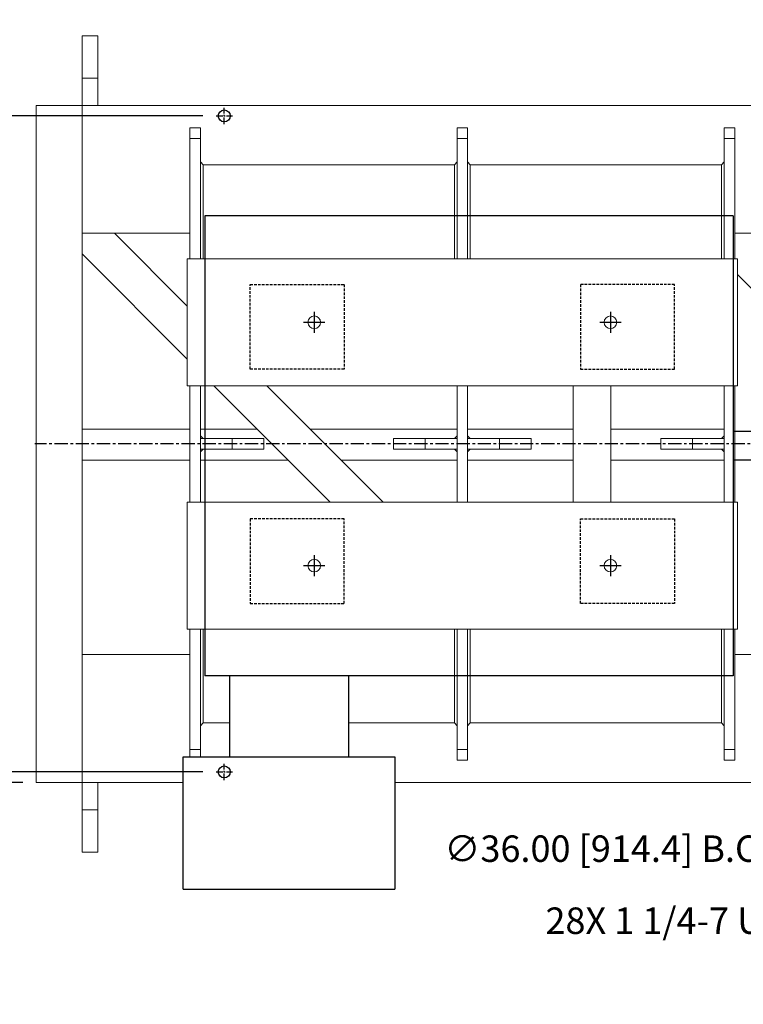
# Model space of a CAD drawing. Units: inches. Extents: x 0 to 533, y 0 to 406.
# Drawn here: x 62 to 131, y 257 to 351 of the extents above; entities that cross this region are included whole.
import ezdxf

# ---------------------------------------------------------------- set-up
doc = ezdxf.new("R2010")
doc.units = ezdxf.units.IN
doc.header["$MEASUREMENT"] = 0
doc.linetypes.add('CENTER', pattern=[2, 1.25, -0.25, 0.25, -0.25])
doc.linetypes.add('HIDDEN', pattern=[0.375, 0.25, -0.125])
doc.layers.add('CL', color=1, linetype='CENTER')
doc.layers.add('OBJ', color=7, linetype='Continuous')
doc.styles.get("Standard").update_dxf_attribs({"font": 'arial.ttf'})
doc.dimstyles.new('STANDARD 2 PLCS', dxfattribs={"dimtxt": 0.125, "dimasz": 0.18, "dimexe": 0.18, "dimexo": 0.0625, "dimgap": 0.09, "dimtad": 0, "dimtih": 1, "dimtoh": 1, "dimzin": 4, "dimdsep": 46, "dimtxsty": 'Standard', "dimcen": 0.09, "dimaunit": 1, "dimadec": 0, "dimazin": 1, "dimtfac": 1, "dimtofl": 0, "dimtmove": 1, "dimatfit": 3, "dimfxl": 1, "dimtolj": 1, "dimtzin": 4, "dimarcsym": 0})

# ---------------------------------------------------------------- blocks, each defined once
blk = doc.blocks.new('A$C41BF463E')
for p, q in [((16.065, 63.659), (16.065, 20.179)), ((66.012, 63.659), (16.065, 63.659)), ((66.012, 63.659), (66.012, 20.179)), ((66.012, 43.288), (72.055, 43.288)), ((66.012, 43.288), (66.012, 40.55)), ((72.055, 43.63), (67.894, 43.63)), ((67.894, 43.63), (67.894, 43.288)), ((72.055, 40.55), (72.055, 43.63)), ((72.055, 40.55), (66.012, 40.55)), ((66.012, 20.179), (16.065, 20.179)), ((18.396, 20.179), (18.396, 12.5)), ((29.653, 20.179), (29.653, 12.5)), ((14.024, 0), (14.024, 12.5)), ((14.024, 12.5), (34.024, 12.5)), ((34.024, 12.5), (34.024, 0)), ((14.024, 0), (34.024, 0))]:
    blk.add_line(p, q)
at = {"color": 3, "linetype": 'HIDDEN'}
for p, q in [((20.346, 57.164), (29.226, 57.164)), ((20.346, 49.164), (20.346, 57.164)), ((29.226, 57.164), (29.226, 49.164)), ((51.591, 57.164), (51.591, 49.164)), ((60.471, 57.164), (51.591, 57.164)), ((60.471, 49.164), (60.471, 57.164)), ((29.226, 49.164), (20.346, 49.164)), ((51.591, 49.164), (60.471, 49.164)), ((29.226, 35.016), (20.346, 35.016)), ((20.346, 35.016), (20.346, 27.016)), ((29.226, 27.016), (29.226, 35.016)), ((51.591, 27.016), (51.591, 35.016)), ((51.591, 35.016), (60.471, 35.016)), ((60.471, 35.016), (60.471, 27.016)), ((20.346, 27.016), (29.226, 27.016)), ((60.471, 27.016), (51.591, 27.016))]:
    blk.add_line(p, q, dxfattribs=at)
at = {"color": 5}
for p, q in [((26.409, 54.59), (26.409, 52.59)), ((54.409, 54.59), (54.409, 52.59)), ((25.409, 53.59), (27.409, 53.59)), ((53.409, 53.59), (55.409, 53.59)), ((26.409, 31.59), (26.409, 29.59)), ((54.409, 31.59), (54.409, 29.59)), ((25.409, 30.59), (27.409, 30.59)), ((53.409, 30.59), (55.409, 30.59))]:
    blk.add_line(p, q, dxfattribs=at)
at = {"color": 5, "linetype": 'CENTER'}
blk.add_line((81.113, 42.09), (0, 42.09), dxfattribs=at)
blk = doc.blocks.new('*D158')
at = {"color": 0, "lineweight": -2, "transparency": 16777216}
for p, q in [((158.815, 308.61), (158.815, 312.21)), ((157.015, 310.41), (160.615, 310.41)), ((138.216, 272.156), (148.574, 291.392)), ((134.616, 272.156), (138.216, 272.156))]:
    blk.add_line(p, q, dxfattribs=at)
at = {"color": 0, "transparency": 16777216}
blk.add_solid([(148.046, 291.677), (149.102, 291.108), (150.281, 294.562)], dxfattribs=at)
at = {"layer": 'Defpoints', "color": 0, "transparency": 16777216}
for p in [(167.348, 326.259), (150.281, 294.562)]:
    blk.add_point(p, dxfattribs=at)
at = {"color": 0, "transparency": 16777216, "insert": (117.604, 272.156), "char_height": 2.5, "attachment_point": 5}
blk.add_mtext('\\A1;∅36.00 [914.4] B.C.', dxfattribs=at)
blk = doc.blocks.new('*D159')
at = {"color": 0, "lineweight": -2, "transparency": 16777216}
for p, q in [((156.799, 290.724), (156.799, 294.324)), ((154.999, 292.524), (158.599, 292.524)), ((143.051, 265.348), (154.892, 288.753)), ((139.451, 265.348), (143.051, 265.348))]:
    blk.add_line(p, q, dxfattribs=at)
at = {"color": 0, "transparency": 16777216}
blk.add_solid([(154.356, 289.024), (155.427, 288.483), (156.517, 291.966)], dxfattribs=at)
at = {"layer": 'Defpoints', "color": 0, "transparency": 16777216}
for p in [(157.081, 293.081), (156.517, 291.966)]:
    blk.add_point(p, dxfattribs=at)
at = {"color": 0, "transparency": 16777216, "insert": (124.474, 265.348), "char_height": 2.5, "attachment_point": 5}
blk.add_mtext('\\A1;28X 1 1/4-7 UNC', dxfattribs=at)
blk = doc.blocks.new('*D171')
at = {"color": 0, "lineweight": -2, "transparency": 16777216}
for p, q in [((79.481, 341.41), (45.537, 341.41)), ((49.137, 337.81), (49.137, 316.21)), ((49.137, 283.01), (49.137, 305.229)), ((79.481, 279.41), (45.537, 279.41))]:
    blk.add_line(p, q, dxfattribs=at)
at = {"color": 0, "transparency": 16777216}
for points in [[(48.537, 337.81), (49.737, 337.81), (49.137, 341.41)], [(48.537, 283.01), (49.737, 283.01), (49.137, 279.41)]]:
    blk.add_solid(points, dxfattribs=at)
at = {"layer": 'Defpoints', "color": 0, "transparency": 16777216}
for p in [(80.731, 341.41), (49.137, 279.41), (80.731, 279.41)]:
    blk.add_point(p, dxfattribs=at)
at = {"color": 0, "transparency": 16777216, "insert": (49.137, 310.72), "char_height": 2.5, "attachment_point": 5}
blk.add_mtext('\\A1;62.00\\P [1574.80]', dxfattribs=at)
blk = doc.blocks.new('*D172')
at = {"color": 0, "lineweight": -2, "transparency": 16777216}
for p, q in [((49.137, 283.01), (49.137, 286.61)), ((79.481, 279.41), (45.537, 279.41)), ((62.479, 278.41), (45.537, 278.41)), ((49.137, 274.81), (49.137, 271.21)), ((49.137, 271.21), (45.537, 271.21))]:
    blk.add_line(p, q, dxfattribs=at)
at = {"color": 0, "transparency": 16777216}
for points in [[(48.537, 283.01), (49.737, 283.01), (49.137, 279.41)], [(48.537, 274.81), (49.737, 274.81), (49.137, 278.41)]]:
    blk.add_solid(points, dxfattribs=at)
at = {"layer": 'Defpoints', "color": 0, "transparency": 16777216}
for p in [(80.731, 279.41), (49.137, 278.41), (63.729, 278.41)]:
    blk.add_point(p, dxfattribs=at)
at = {"color": 0, "transparency": 16777216, "insert": (38.025, 271.21), "char_height": 2.5, "attachment_point": 5}
blk.add_mtext('\\A1;1.00\\P [25.40]', dxfattribs=at)

msp = doc.modelspace()

# ---------------------------------------------------------------- linework, layer by layer
at = {"color": 3}
for centre in [(81.50359, 341.41032), (81.50359, 279.41032)]:
    msp.add_circle(centre, 0.5625, dxfattribs=at)
at = {"layer": 'CL', "ltscale": 0.5}
for p, q in [((81.50359, 340.63784), (81.50359, 342.18281)), ((80.73111, 341.41032), (82.27608, 341.41032)), ((81.50359, 278.63784), (81.50359, 280.18281)), ((80.73111, 279.41032), (82.27608, 279.41032))]:
    msp.add_line(p, q, dxfattribs=at)
at = {"layer": 'OBJ', "color": 7, "linetype": 'Continuous', "lineweight": 15}
for p, q in [((69.55942, 348.98355), (68.05942, 348.98355)), ((68.05942, 348.98355), (68.05942, 344.98355)), ((69.55942, 348.98355), (69.55942, 344.98355)), ((69.55942, 344.98355), (68.05942, 344.98355)), ((68.05942, 344.98355), (68.05942, 342.41032)), ((69.55942, 344.98355), (69.55942, 342.41032)), ((63.72871, 342.41032), (68.05942, 342.41032)), ((63.72871, 342.41032), (63.72871, 278.41032)), ((174.39021, 342.41032), (68.05942, 342.41032)), ((68.05942, 342.41032), (68.05942, 330.32371)), ((78.25837, 339.28533), (78.25837, 340.28532)), ((78.25837, 340.28532), (79.25837, 340.28532)), ((79.25837, 340.28532), (79.25837, 339.28533)), ((103.50837, 339.28533), (103.50837, 340.28532)), ((103.50837, 340.28532), (104.50836, 340.28532)), ((104.50836, 340.28532), (104.50836, 339.28533)), ((128.75836, 340.28532), (129.75837, 340.28532)), ((128.75836, 339.28533), (128.75836, 340.28532)), ((129.75837, 340.28532), (129.75837, 339.28533)), ((79.25837, 339.28533), (78.25837, 339.28533)), ((78.25837, 327.91032), (78.25837, 339.28533)), ((79.25837, 327.91032), (79.25837, 339.28533)), ((104.50836, 339.28533), (103.50837, 339.28533)), ((103.50837, 327.91032), (103.50837, 339.28533)), ((104.50836, 327.91032), (104.50836, 339.28533)), ((129.75837, 339.28533), (128.75836, 339.28533)), ((128.75836, 327.91032), (128.75836, 339.28533)), ((129.75837, 327.91032), (129.75837, 339.28533)), ((79.50837, 336.78532), (79.25837, 337.05873)), ((103.50837, 337.05873), (103.25837, 336.78532)), ((104.75837, 336.78532), (104.50836, 337.05873)), ((128.75836, 337.05873), (128.50837, 336.78532)), ((79.50837, 327.91032), (79.50837, 336.78532)), ((103.25837, 336.78532), (79.50837, 336.78532)), ((103.25837, 336.78532), (103.25837, 327.91032)), ((104.75837, 327.91032), (104.75837, 336.78532)), ((128.50837, 336.78532), (104.75837, 336.78532)), ((128.50837, 336.78532), (128.50837, 327.91032)), ((78.25837, 330.32371), (68.05942, 330.32371)), ((68.05942, 330.32371), (68.05942, 290.49694)), ((78.00837, 323.44017), (71.12482, 330.32371)), ((156.42235, 330.32371), (129.75837, 330.32371)), ((78.00837, 318.42917), (68.05942, 328.37812)), ((78.00837, 327.91032), (78.00837, 315.91032)), ((130.00837, 327.91032), (78.00837, 327.91032)), ((130.00837, 327.91032), (130.00837, 315.91032)), ((140.30412, 316.13342), (130.00837, 326.42917)), ((118.03019, 321.31698), (118.03019, 322.50367)), ((130.00837, 315.91032), (78.00837, 315.91032)), ((78.25837, 304.91032), (78.25837, 315.91032)), ((79.25837, 304.91032), (79.25837, 315.91032)), ((91.52721, 304.91032), (80.52722, 315.91032)), ((96.53821, 304.91032), (85.53821, 315.91032)), ((103.50837, 304.91032), (103.50837, 315.91032)), ((104.50836, 304.91032), (104.50836, 315.91032)), ((114.48688, 304.91032), (114.48688, 315.91032)), ((118.03019, 304.91032), (118.03019, 315.91032)), ((128.75836, 304.91032), (128.75836, 315.91032)), ((129.75837, 304.91032), (129.75837, 315.91032)), ((78.25837, 311.81977), (68.05942, 311.81977)), ((84.61777, 311.81977), (79.25837, 311.81977)), ((103.50837, 311.81977), (89.62876, 311.81977)), ((114.48688, 311.81977), (104.50836, 311.81977)), ((128.75836, 311.81977), (118.03019, 311.81977)), ((79.50837, 310.91032), (79.25837, 311.16032)), ((79.25837, 311.16032), (79.25837, 310.91032)), ((79.50837, 310.91032), (79.25837, 310.91032)), ((79.25837, 309.91032), (79.25837, 310.91032)), ((82.25837, 310.91032), (79.25837, 310.91032)), ((82.25837, 309.91032), (82.25837, 310.91032)), ((85.25837, 310.91032), (82.25837, 310.91032)), ((85.25837, 309.91032), (85.25837, 310.91032)), ((97.50837, 309.91032), (97.50837, 310.91032)), ((100.50837, 310.91032), (97.50837, 310.91032)), ((100.50837, 309.91032), (100.50837, 310.91032)), ((103.50837, 310.91032), (100.50837, 310.91032)), ((103.50837, 311.16032), (103.25837, 310.91032)), ((103.25837, 310.91032), (103.50837, 310.91032)), ((103.50837, 310.91032), (103.50837, 311.16032)), ((103.50837, 309.91032), (103.50837, 310.91032)), ((104.50836, 311.16032), (104.50836, 310.91032)), ((104.75837, 310.91032), (104.50836, 311.16032)), ((104.75837, 310.91032), (104.50836, 310.91032)), ((104.50836, 309.91032), (104.50836, 310.91032)), ((107.50837, 310.91032), (104.50836, 310.91032)), ((107.50837, 309.91032), (107.50837, 310.91032)), ((110.50837, 310.91032), (107.50837, 310.91032)), ((110.50837, 309.91032), (110.50837, 310.91032)), ((122.75837, 309.91032), (122.75837, 310.91032)), ((125.75836, 310.91032), (122.75837, 310.91032)), ((125.75836, 309.91032), (125.75836, 310.91032)), ((128.75836, 310.91032), (125.75836, 310.91032)), ((128.75836, 311.16032), (128.50837, 310.91032)), ((128.50837, 310.91032), (128.75836, 310.91032)), ((128.75836, 310.91032), (128.75836, 311.16032)), ((128.75836, 309.91032), (128.75836, 310.91032)), ((79.50837, 309.91032), (79.25837, 309.91032)), ((79.25837, 309.66032), (79.50837, 309.91032)), ((79.25837, 309.66032), (79.25837, 309.91032)), ((82.25837, 309.91032), (79.25837, 309.91032)), ((85.25837, 309.91032), (82.25837, 309.91032)), ((100.50837, 309.91032), (97.50837, 309.91032)), ((103.50837, 309.91032), (100.50837, 309.91032)), ((103.25837, 309.91032), (103.50837, 309.66032)), ((103.50837, 309.91032), (103.25837, 309.91032)), ((103.50837, 309.66032), (103.50837, 309.91032)), ((104.75837, 309.91032), (104.50836, 309.91032)), ((104.50836, 309.66032), (104.50836, 309.91032)), ((104.50836, 309.66032), (104.75837, 309.91032)), ((107.50837, 309.91032), (104.50836, 309.91032)), ((110.50837, 309.91032), (107.50837, 309.91032)), ((125.75836, 309.91032), (122.75837, 309.91032)), ((128.75836, 309.91032), (125.75836, 309.91032)), ((128.50837, 309.91032), (128.75836, 309.66032)), ((128.75836, 309.91032), (128.50837, 309.91032)), ((128.75836, 309.66032), (128.75836, 309.91032)), ((78.25837, 308.86702), (68.05942, 308.86702)), ((87.57052, 308.86702), (79.25837, 308.86702)), ((103.50837, 308.86702), (92.58152, 308.86702)), ((114.48688, 308.86702), (104.50836, 308.86702)), ((128.75836, 308.86702), (118.03019, 308.86702)), ((130.00837, 304.91032), (78.00837, 304.91032)), ((78.00837, 304.91032), (78.00837, 292.91032)), ((130.00837, 304.91032), (130.00837, 292.91032)), ((118.03019, 298.31697), (118.03019, 299.50367)), ((130.00837, 292.91032), (78.00837, 292.91032)), ((78.25837, 281.53532), (78.25837, 292.91032)), ((79.25837, 281.53532), (79.25837, 292.91032)), ((79.50837, 292.91032), (79.50837, 284.03533)), ((103.25837, 284.03533), (103.25837, 292.91032)), ((103.50837, 281.53532), (103.50837, 292.91032)), ((104.50836, 281.53532), (104.50836, 292.91032)), ((104.75837, 292.91032), (104.75837, 284.03533)), ((128.50837, 284.03533), (128.50837, 292.91032)), ((128.75836, 281.53532), (128.75836, 292.91032)), ((129.75837, 281.53532), (129.75837, 292.91032)), ((78.25837, 290.49694), (68.05942, 290.49694)), ((68.05942, 290.49694), (68.05942, 278.41032)), ((156.42235, 290.49694), (129.75837, 290.49694)), ((79.50837, 284.03533), (79.25837, 283.76191)), ((81.99558, 284.03533), (79.50837, 284.03533)), ((103.25837, 284.03533), (93.25213, 284.03533)), ((103.50837, 283.76191), (103.25837, 284.03533)), ((104.75837, 284.03533), (104.50836, 283.76191)), ((128.50837, 284.03533), (104.75837, 284.03533)), ((128.75836, 283.76191), (128.50837, 284.03533)), ((78.25837, 281.53532), (79.25837, 281.53532)), ((78.25837, 280.82032), (78.25837, 281.53532)), ((79.25837, 281.53532), (79.25837, 280.82032)), ((103.50837, 281.53532), (104.50836, 281.53532)), ((103.50837, 280.53532), (103.50837, 281.53532)), ((104.50836, 281.53532), (104.50836, 280.53532)), ((128.75836, 281.53532), (129.75837, 281.53532)), ((128.75836, 280.53532), (128.75836, 281.53532)), ((129.75837, 281.53532), (129.75837, 280.53532)), ((104.50836, 280.53532), (103.50837, 280.53532)), ((129.75837, 280.53532), (128.75836, 280.53532)), ((63.72871, 278.41032), (68.05942, 278.41032)), ((77.62386, 278.41032), (68.05942, 278.41032)), ((68.05942, 275.8371), (68.05942, 278.41032)), ((69.55942, 275.8371), (69.55942, 278.41032)), ((174.39021, 278.41032), (97.62386, 278.41032)), ((68.05942, 275.8371), (69.55942, 275.8371)), ((68.05942, 271.8371), (68.05942, 275.8371)), ((69.55942, 271.8371), (69.55942, 275.8371)), ((68.05942, 271.8371), (69.55942, 271.8371))]:
    msp.add_line(p, q, dxfattribs=at)
at = {"layer": 'OBJ'}
msp.add_line((130.00837, 326.42917), (140.30412, 316.13342), dxfattribs=at)
at = {"layer": 'OBJ', "color": 7, "linetype": 'Continuous', "lineweight": 15}
for centre in [(90.00837, 321.91032), (118.00837, 321.91032), (90.00837, 298.91032), (118.00837, 298.91032)]:
    msp.add_circle(centre, 0.59375, dxfattribs=at)
at = {"layer": 'OBJ', "color": 7, "linetype": 'Continuous'}
for p in [(90.00837, 321.91032), (118.00837, 321.91032), (90.00837, 298.91032), (118.00837, 298.91032)]:
    msp.add_point(p, dxfattribs=at)

# ---------------------------------------------------------------- block references
at = {"layer": 'OBJ'}
msp.add_blockref('A$C41BF463E', (63.59962, 268.32032), dxfattribs=at)

# ---------------------------------------------------------------- dimensions: what is measured, and where the dimension line sits
for base, p1, p2, picture, middle in [((49.13697, 279.41032), (80.73111, 341.41032), (80.73111, 279.41032), '*D171', (49.13697, 310.71954)), ((49.13697, 278.41032), (80.73111, 279.41032), (63.72871, 278.41032), '*D172', (38.025, 271.21032))]:
    dim = msp.add_linear_dim(base=base, p1=p1, p2=p2, angle=90, dimstyle='STANDARD 2 PLCS', override={"dimscale": 20, "dimpost": '\\X', "dimtmove": 0})
    dim.commit()
    dim.dimension.update_dxf_attribs({"geometry": picture, "text_midpoint": middle, "dimtype": 160})
for p1, p2, text, picture, middle in [((167.34842, 326.25877), (150.28071, 294.56188), '<> [914.4] B.C.', '*D158', (138.21588, 272.15598)), ((157.0812, 293.08122), (156.51695, 291.96582), '28X 1 1/4-7 UNC', '*D159', (143.05146, 265.34777))]:
    dim = msp.add_diameter_dim_2p(p1=p1, p2=p2, text=text, dimstyle='STANDARD 2 PLCS', override={"dimscale": 20})
    dim.commit()
    dim.dimension.update_dxf_attribs({"geometry": picture, "text_midpoint": middle, "dimtype": 163})

# ---------------------------------------------------------------- leaders
at = {"annotation_type": 0, "has_hookline": 1, "hookline_direction": 1, "text_width": 92.37722}
msp.add_leader([(153.63492, 329.08014), (147.64343, 358.95774), (144.04343, 358.95774)], dimstyle='STANDARD 2 PLCS', override={"dimscale": 20, "dimpost": '\\X', "dimtmove": 0}, dxfattribs=at)

doc.saveas('drawing.dxf')
